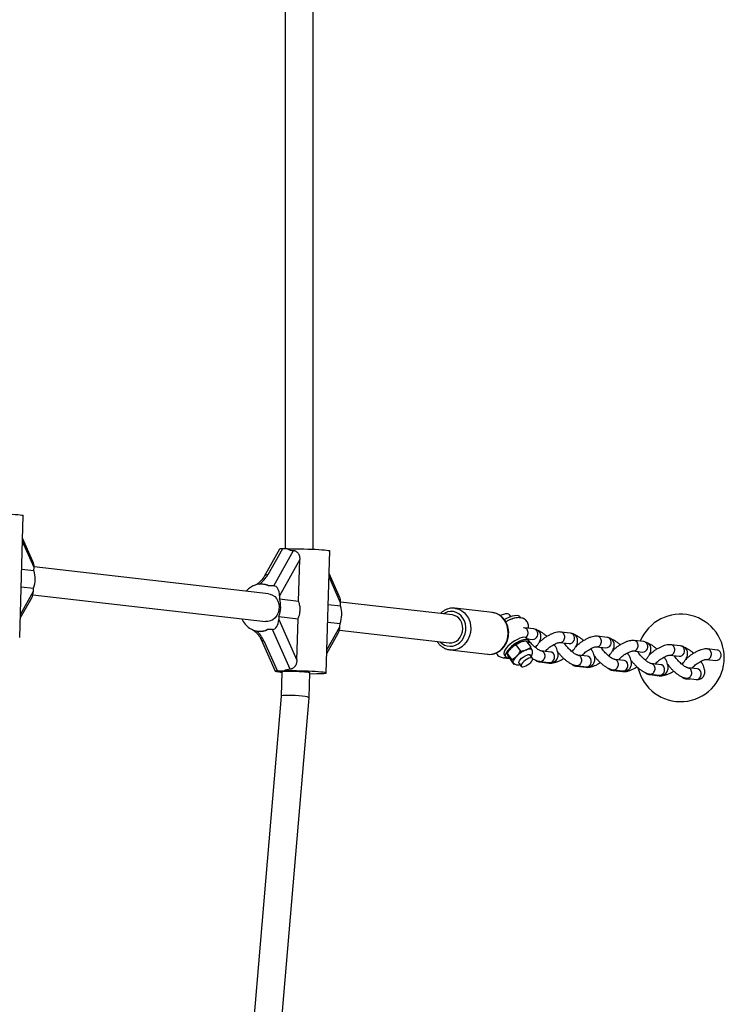
# Model space of a CAD drawing. Units: millimetres. Extents: x 0 to 45016, y 0 to 12110.
# Drawn here: x 11373 to 11776, y 7990 to 8553 of the extents above; entities that cross this region are included whole.
import ezdxf

# ---------------------------------------------------------------- set-up
doc = ezdxf.new("R2010")
doc.units = ezdxf.units.MM

msp = doc.modelspace()

# ---------------------------------------------------------------- linework, layer by layer
at = {"color": 7, "linetype": 'Continuous', "lineweight": 25, "ltscale": 150}
for p, q in [((11525.2, 8859.6), (11525.2, 8250.36)), ((11541.2, 8250.17), (11541.2, 8860.36)), ((11373.43, 8199.59), (11375.45, 8269.48)), ((11381.02, 8243.19), (11375.07, 8256.54)), ((11521.99, 8250.25), (11513.17, 8234.53)), ((11523.64, 8250.36), (11515.33, 8235.56)), ((11518.69, 8229.2), (11530.04, 8249.43)), ((11526.58, 8250.36), (11523.64, 8250.36)), ((11548.72, 8179.37), (11550.73, 8249.25)), ((11381.59, 8238), (11381.64, 8239.74)), ((11515.78, 8224.66), (11381.65, 8240.14)), ((11533.58, 8244.21), (11521.99, 8223.55)), ((11532.9, 8220.54), (11533.58, 8244.21)), ((11374.56, 8238.81), (11381.59, 8238)), ((11556.3, 8222.97), (11550.36, 8236.32)), ((11374.27, 8228.63), (11381.3, 8227.82)), ((11512.98, 8230.07), (11512.51, 8230.13)), ((11518.69, 8229.2), (11515.74, 8229.2)), ((11380.98, 8224.11), (11513.94, 8208.77)), ((11381.25, 8226.08), (11381.3, 8227.82)), ((11521.99, 8223.55), (11521.94, 8221.81)), ((11373.75, 8210.72), (11380.3, 8222.37)), ((11521.94, 8221.81), (11532.9, 8220.54)), ((11549.85, 8218.59), (11556.88, 8217.78)), ((11556.88, 8217.78), (11556.93, 8219.52)), ((11620.81, 8212.55), (11556.93, 8219.92)), ((11521.64, 8211.63), (11521.59, 8209.89)), ((11521.64, 8211.63), (11532.61, 8210.36)), ((11643.73, 8213.93), (11622.27, 8216.41)), ((11622.27, 8216.41), (11622.65, 8216.35)), ((11654.29, 8211.63), (11653.5, 8212.73)), ((11521.59, 8209.89), (11531.92, 8186.7)), ((11531.92, 8186.7), (11532.61, 8210.36)), ((11549.55, 8208.41), (11556.58, 8207.6)), ((11556.53, 8205.85), (11556.58, 8207.6)), ((11659.84, 8210.95), (11659.55, 8211.36)), ((11509.42, 8203.31), (11509.88, 8203.25)), ((11517.97, 8204.24), (11515.02, 8204.24)), ((11528.08, 8181.53), (11517.97, 8204.24)), ((11549.04, 8190.49), (11555.58, 8202.15)), ((11556.26, 8203.89), (11618.97, 8196.65)), ((11661.9, 8205.19), (11661.58, 8205.21)), ((11667.39, 8204.56), (11661.9, 8205.19)), ((11688.36, 8202.14), (11682.87, 8202.78)), ((11709.32, 8199.72), (11703.83, 8200.36)), ((11511.4, 8198.62), (11519.52, 8180.38)), ((11513.02, 8197.85), (11520.75, 8180.48)), ((11657.07, 8195.49), (11659.7, 8197.09)), ((11657.07, 8195.49), (11659.71, 8191.85)), ((11662.96, 8197.81), (11665.6, 8194.16)), ((11664.28, 8198.01), (11663.4, 8199.21)), ((11663.59, 8198.96), (11666.71, 8198.6)), ((11664.17, 8198.54), (11664.28, 8198.53)), ((11664.55, 8198.85), (11664.28, 8198.53)), ((11682.18, 8196.82), (11687.67, 8196.18)), ((11685.14, 8196.13), (11685.25, 8196.11)), ((11685.51, 8196.43), (11685.25, 8196.11)), ((11730.29, 8197.3), (11724.8, 8197.94)), ((11751.25, 8194.89), (11745.76, 8195.52)), ((11619.51, 8192.56), (11619.33, 8192.59)), ((11619.51, 8192.56), (11640.98, 8190.09)), ((11645.55, 8190.72), (11646.1, 8190.72)), ((11650.5, 8189.76), (11651.32, 8188.63)), ((11652.22, 8190.57), (11654.86, 8186.92)), ((11652.99, 8191.83), (11652.76, 8191.47)), ((11659.71, 8191.85), (11662.97, 8192.56)), ((11666.71, 8187.82), (11665.4, 8189.63)), ((11677.05, 8191.35), (11671.56, 8191.99)), ((11677.04, 8191.35), (11677.05, 8191.35)), ((11698.01, 8188.93), (11692.52, 8189.57)), ((11703.15, 8194.4), (11708.64, 8193.76)), ((11706.1, 8193.71), (11706.21, 8193.69)), ((11706.48, 8194.01), (11706.21, 8193.69)), ((11724.11, 8191.98), (11729.6, 8191.34)), ((11727.07, 8191.29), (11727.18, 8191.28)), ((11727.44, 8191.59), (11727.18, 8191.28)), ((11745.08, 8189.56), (11750.57, 8188.93)), ((11748.41, 8189.17), (11748.14, 8188.86)), ((11772.22, 8192.47), (11766.73, 8193.1)), ((11649.78, 8188.11), (11653.46, 8187.68)), ((11653.27, 8187.95), (11655.91, 8184.3)), ((11654.86, 8186.92), (11657.6, 8188.94)), ((11656.57, 8184.44), (11655.91, 8184.3)), ((11658.92, 8184.94), (11660.23, 8183.13)), ((11670.74, 8185.69), (11676.23, 8185.06)), ((11670.87, 8186.02), (11676.36, 8185.39)), ((11691.83, 8183.61), (11697.32, 8182.97)), ((11698, 8188.93), (11698.01, 8188.93)), ((11718.98, 8186.51), (11713.49, 8187.15)), ((11718.97, 8186.51), (11718.98, 8186.51)), ((11739.94, 8184.1), (11734.45, 8184.73)), ((11739.93, 8184.1), (11739.94, 8184.1)), ((11748.03, 8188.87), (11748.14, 8188.86)), ((11766.04, 8187.14), (11771.53, 8186.51)), ((11520.27, 8180.24), (11521.4, 8180.11)), ((11524.57, 8180.48), (11520.75, 8180.48)), ((11523.31, 8179.99), (11522.91, 8166.09)), ((11538.89, 8165.19), (11539.3, 8179.56)), ((11691.71, 8183.27), (11697.2, 8182.64)), ((11712.67, 8180.85), (11718.16, 8180.22)), ((11712.8, 8181.19), (11718.29, 8180.55)), ((11733.64, 8178.43), (11739.13, 8177.8)), ((11733.76, 8178.77), (11739.25, 8178.13)), ((11760.91, 8181.68), (11755.42, 8182.31)), ((11760.9, 8181.68), (11760.91, 8181.68)), ((11754.6, 8176.02), (11756.71, 8175.77)), ((11754.73, 8176.35), (11760.22, 8175.72)), ((11522.91, 8166.09), (11476.3, 7614.61)), ((11492.14, 7612.08), (11538.89, 8165.18))]:
    msp.add_line(p, q, dxfattribs=at)
at = {"color": 8, "linetype": 'Continuous', "lineweight": 25, "ltscale": 150}
for p, q in [((11381.64, 8239.74), (11375.02, 8254.61)), ((11556.93, 8219.52), (11550.3, 8234.39)), ((11373.81, 8212.83), (11381.25, 8226.08)), ((11549.1, 8192.6), (11556.53, 8205.85))]:
    msp.add_line(p, q, dxfattribs=at)
at = {"color": 7, "linetype": 'Continuous', "lineweight": 25, "ltscale": 150, "flags": 128}
for points in [[(11351.3, 8270.59), (11352.78, 8270.62), (11354.51, 8270.64), (11356.44, 8270.64), (11358.52, 8270.62), (11360.68, 8270.57), (11362.88, 8270.51), (11365.06, 8270.43), (11367.15, 8270.34), (11369.1, 8270.23), (11370.87, 8270.12), (11372.39, 8269.99), (11373.64, 8269.87), (11374.58, 8269.74), (11375.19, 8269.62), (11375.44, 8269.5), (11375.45, 8269.48)], [(11526.58, 8250.36), (11528.07, 8250.4), (11529.8, 8250.42), (11531.73, 8250.42), (11533.8, 8250.39), (11535.97, 8250.35), (11538.17, 8250.29), (11540.34, 8250.21), (11542.43, 8250.12), (11544.39, 8250.01), (11546.15, 8249.89), (11547.68, 8249.77), (11548.93, 8249.64), (11549.87, 8249.52), (11550.47, 8249.39), (11550.72, 8249.28), (11550.73, 8249.25)], [(11505.94, 8228.69), (11504.28, 8227.51), (11502.89, 8226.16)], [(11515.78, 8224.66), (11516.58, 8224.52), (11517.98, 8223.97), (11519.24, 8223.08), (11520.29, 8221.89), (11521.09, 8220.46), (11521.6, 8218.85), (11521.79, 8217.15), (11521.66, 8215.42), (11521.21, 8213.76), (11520.47, 8212.24), (11519.46, 8210.92), (11518.24, 8209.87), (11516.86, 8209.15), (11515.38, 8208.78), (11513.94, 8208.77)], [(11624.26, 8198.57), (11625.31, 8199.83), (11626.12, 8201.32), (11626.63, 8202.97), (11626.82, 8204.68), (11626.69, 8206.4), (11626.25, 8208.03), (11625.5, 8209.5), (11624.5, 8210.74), (11623.28, 8211.7), (11621.9, 8212.32), (11620.81, 8212.55)], [(11653.5, 8212.73), (11653.02, 8213.11), (11652.25, 8213.28), (11651.23, 8213.21), (11650.03, 8212.9), (11648.68, 8212.37), (11648.3, 8212.19)], [(11659.55, 8211.36), (11659.32, 8211.61), (11658.61, 8212.02), (11657.62, 8212.2), (11656.4, 8212.14), (11654.98, 8211.84), (11653.4, 8211.31), (11651.71, 8210.57), (11650.55, 8209.97)], [(11663.4, 8199.21), (11663.27, 8199.37), (11662.65, 8199.69), (11661.77, 8199.77), (11660.66, 8199.61), (11659.38, 8199.21), (11657.98, 8198.59), (11656.53, 8197.78), (11655.1, 8196.81), (11653.76, 8195.74), (11652.56, 8194.62), (11651.57, 8193.48), (11650.83, 8192.4), (11650.37, 8191.42), (11650.22, 8190.58), (11650.38, 8189.92), (11650.44, 8189.83)], [(11664.22, 8196.08), (11664.46, 8196.86), (11664.46, 8197.61), (11664.14, 8198.16), (11663.53, 8198.49), (11662.64, 8198.57), (11661.53, 8198.4), (11660.25, 8198), (11658.85, 8197.38), (11657.41, 8196.57), (11655.98, 8195.61), (11654.63, 8194.54), (11653.44, 8193.41), (11652.44, 8192.28), (11651.7, 8191.19), (11651.24, 8190.21), (11651.09, 8189.37), (11651.26, 8188.72), (11651.73, 8188.28), (11652.48, 8188.08), (11653.08, 8188.07)], [(11658.92, 8184.94), (11658.86, 8185.06), (11658.84, 8185.57), (11659.12, 8186.23), (11659.67, 8186.99), (11660.44, 8187.77), (11661.36, 8188.51), (11662.36, 8189.14), (11663.33, 8189.61), (11664.21, 8189.87), (11664.9, 8189.9), (11665.35, 8189.69), (11665.4, 8189.63)], [(11666.44, 8192.41), (11666.28, 8192.68), (11666.03, 8192.87), (11665.69, 8193), (11665.27, 8193.06), (11664.78, 8193.04), (11664.23, 8192.95), (11663.62, 8192.79), (11662.97, 8192.56)], [(11655.7, 8185.17), (11655.63, 8185.5), (11655.65, 8185.88), (11655.76, 8186.32), (11655.97, 8186.79), (11656.26, 8187.3), (11656.64, 8187.84), (11657.09, 8188.39), (11657.6, 8188.94)], [(11655.95, 8184.82), (11655.87, 8184.91), (11655.7, 8185.17)], [(11661.11, 8182.85), (11661.91, 8183.02), (11662.86, 8183.4), (11663.86, 8183.97), (11664.82, 8184.67), (11665.67, 8185.44), (11666.32, 8186.22), (11666.71, 8186.93), (11666.82, 8187.51), (11666.63, 8187.91), (11666.17, 8188.09), (11665.46, 8188.04), (11664.57, 8187.77), (11663.59, 8187.29), (11662.6, 8186.65), (11661.68, 8185.9), (11660.93, 8185.12), (11660.4, 8184.37), (11660.14, 8183.71), (11660.18, 8183.22), (11660.51, 8182.92), (11661.11, 8182.85)], [(11539.3, 8179.5), (11539.32, 8179.54), (11539.07, 8179.64), (11538.46, 8179.73), (11537.52, 8179.83), (11536.28, 8179.93), (11534.82, 8180.02), (11533.19, 8180.09), (11531.47, 8180.15), (11529.75, 8180.2), (11528.1, 8180.22), (11526.61, 8180.22), (11525.33, 8180.2), (11524.33, 8180.15), (11523.66, 8180.09), (11523.35, 8180.02), (11523.33, 8179.99)], [(11539.29, 8179), (11541.24, 8178.98), (11543.12, 8178.99), (11544.79, 8179.01), (11546.21, 8179.05), (11547.34, 8179.11), (11548.14, 8179.19), (11548.6, 8179.29), (11548.71, 8179.39), (11548.46, 8179.51), (11547.85, 8179.63), (11546.91, 8179.76), (11545.66, 8179.89), (11544.14, 8180.01), (11542.37, 8180.13), (11540.42, 8180.23), (11538.32, 8180.33), (11536.15, 8180.4), (11533.95, 8180.47), (11531.79, 8180.51), (11529.71, 8180.53), (11527.78, 8180.54), (11526.05, 8180.52), (11524.57, 8180.48), (11524.57, 8180.48)]]:
    msp.add_lwpolyline(points, dxfattribs=at)
at = {"color": 8, "linetype": 'Continuous', "lineweight": 25, "ltscale": 150, "flags": 128}
for points in [[(11625.35, 8197.06), (11626.53, 8198.43), (11627.46, 8200.03), (11628.12, 8201.79), (11628.49, 8203.66), (11628.54, 8205.56), (11628.28, 8207.42), (11627.72, 8209.18), (11626.87, 8210.78), (11625.78, 8212.15), (11624.47, 8213.25), (11622.99, 8214.04), (11621.4, 8214.48), (11619.76, 8214.57), (11618.12, 8214.3), (11616.55, 8213.68), (11615.66, 8213.14)], [(11622.65, 8216.35), (11622.87, 8216.32), (11624.61, 8215.81), (11626.24, 8214.96), (11627.71, 8213.79), (11628.97, 8212.34), (11629.98, 8210.65), (11630.72, 8208.77), (11631.16, 8206.76), (11631.29, 8204.68), (11631.1, 8202.6), (11630.6, 8200.58), (11629.81, 8198.67), (11628.74, 8196.94), (11627.44, 8195.44)], [(11648.91, 8192.96), (11650.21, 8194.46), (11651.27, 8196.19), (11652.07, 8198.1), (11652.56, 8200.12), (11652.75, 8202.21), (11652.62, 8204.28), (11652.18, 8206.29), (11651.44, 8208.17), (11650.43, 8209.86), (11649.17, 8211.31), (11647.7, 8212.48), (11646.07, 8213.33), (11644.33, 8213.84), (11643.73, 8213.93)], [(11678.34, 8186.11), (11678.93, 8186.92), (11679.25, 8187.9), (11679.27, 8188.94), (11678.98, 8189.91), (11678.41, 8190.7), (11677.63, 8191.2), (11677.05, 8191.35)], [(11671.98, 8185.9), (11671.49, 8185.73), (11670.74, 8185.69)], [(11677.69, 8185.38), (11676.98, 8185.1), (11676.23, 8185.06)], [(11692.95, 8183.48), (11692.46, 8183.31), (11691.7, 8183.27)], [(11699.31, 8183.69), (11699.9, 8184.5), (11700.22, 8185.48), (11700.23, 8186.52), (11699.94, 8187.49), (11699.37, 8188.28), (11698.6, 8188.78), (11698.01, 8188.93)], [(11720.27, 8181.27), (11720.86, 8182.08), (11721.18, 8183.06), (11721.2, 8184.1), (11720.91, 8185.07), (11720.34, 8185.86), (11719.56, 8186.36), (11718.98, 8186.51)], [(11741.24, 8178.85), (11741.83, 8179.66), (11742.15, 8180.64), (11742.17, 8181.68), (11741.87, 8182.66), (11741.3, 8183.44), (11740.53, 8183.95), (11739.94, 8184.1)], [(11698.65, 8182.96), (11697.95, 8182.68), (11697.2, 8182.64)], [(11713.91, 8181.06), (11713.42, 8180.89), (11712.67, 8180.85)], [(11719.62, 8180.54), (11718.91, 8180.26), (11718.16, 8180.22)], [(11734.88, 8178.64), (11734.39, 8178.47), (11733.63, 8178.43)], [(11740.58, 8178.12), (11739.88, 8177.84), (11739.13, 8177.8)], [(11762.2, 8176.43), (11762.79, 8177.24), (11763.12, 8178.23), (11763.13, 8179.27), (11762.84, 8180.24), (11762.27, 8181.02), (11761.49, 8181.53), (11760.91, 8181.68)], [(11755.84, 8176.22), (11755.35, 8176.06), (11754.6, 8176.02)]]:
    msp.add_lwpolyline(points, dxfattribs=at)
at = {"color": 7, "linetype": 'Continuous', "lineweight": 25, "ltscale": 22500}
for centre, radius, start, end in [((11366.93, 8233.33), 15.39, 339.0237, 17.6721), ((11503.74, 8232.44), 4.35, 300.3832, 302.4091), ((11511.32, 8219.91), 10.28, 64.5705, 115.4295), ((11507.27, 8217.14), 15.39, 339.0237, 17.6721), ((11542.21, 8213.1), 15.39, 339.0237, 17.6721), ((11751.31, 8188.01), 25, 193.0188, 157.5783), ((11511.88, 8215.2), 12.39, 203.3098, 234.8852), ((11660.93, 8192.27), 19.03, 102.4196, 120.1484), ((11510.6, 8213.54), 10.3, 235.3647, 295.4092), ((11619.62, 8203.13), 6.51, 264.3313, 315.5188), ((11666, 8181.95), 16.4, 112.5892, 135.3639), ((11661.62, 8186.14), 10.33, 134.8661, 146.6266), ((11669.27, 8177.42), 16.4, 112.5892, 135.3639), ((11521.01, 8175.86), 4.27, 76.8649, 84.6978), ((11524.41, 8190.32), 10.59, 256.7283, 264.0004)]:
    msp.add_arc(centre, radius, start, end, dxfattribs=at)
at = {"color": 8, "linetype": 'Continuous', "lineweight": 25, "ltscale": 22500}
for centre, radius, start, end in [((11515.09, 8233.27), 2.3, 84.1666, 146.4766), ((11509.62, 8229.37), 0.95, 52.6132, 109.7728), ((11666.63, 8201.67), 3.08, 271.4883, 37.4214), ((11667.1, 8202.19), 2.39, 34.5197, 82.9423), ((11687.59, 8199.26), 3.08, 271.4883, 37.4214), ((11688.07, 8199.77), 2.39, 34.5197, 82.9423), ((11512.82, 8199.51), 1.68, 212.2701, 276.8572), ((11619.67, 8202.49), 7.85, 221.8422, 316.298), ((11620.49, 8202.25), 9.73, 264.2654, 315.5848), ((11708.56, 8196.84), 3.08, 271.4883, 37.4214), ((11709.03, 8197.35), 2.39, 34.5197, 82.9423), ((11729.52, 8194.42), 3.08, 271.4883, 37.4214), ((11730, 8194.93), 2.39, 34.5197, 82.9423), ((11750.96, 8192.51), 2.39, 34.5197, 82.9423), ((11641.93, 8199.83), 9.79, 264.4271, 315.423), ((11750.49, 8192), 3.08, 271.4883, 37.4214), ((11771.45, 8189.58), 3.08, 271.4883, 37.4214), ((11771.93, 8190.1), 2.39, 34.5197, 82.9423), ((11650.02, 8190.51), 2.41, 264.1878, 304.8585), ((11676.61, 8187.8), 2.42, 264.0911, 315.759), ((11697.57, 8185.38), 2.42, 264.0911, 315.759), ((11718.54, 8182.96), 2.42, 264.0911, 315.759), ((11739.5, 8180.54), 2.42, 264.0911, 315.759), ((11760.47, 8178.12), 2.42, 264.0911, 315.759)]:
    msp.add_arc(centre, radius, start, end, dxfattribs=at)
at = {"color": 7, "linetype": 'Continuous', "lineweight": 25, "ltscale": 22500}
for centre, major_axis, ratio, start_param, end_param in [((11526.46, 8250.04), (4.47, -0.21), 0.056381, 2.257307, 3.113297), ((11537.6, 8262.12), (12.33, 10.67), 0.558507, 3.327224, 3.677495), ((11378.18, 8239.74), (0.26, 5.65), 0.612574, 4.740684, 5.3989), ((11504.72, 8217.44), (12.33, 10.67), 0.558507, 0.185632, 0.47353), ((11518.52, 8223.55), (0.26, 5.65), 0.612574, 4.740684, 6.311481), ((11377.79, 8226.08), (0.26, 5.65), 0.612574, 4.025878, 4.740684), ((11553.46, 8219.52), (0.26, 5.65), 0.612574, 4.740684, 5.3989), ((11518.13, 8209.89), (0.26, 5.65), 0.612574, 3.169888, 4.740684), ((11506.09, 8197.85), (-6.51, 7.52), 0.591894, 4.238859, 4.960594), ((11504.72, 8217.44), (-10.98, 12.69), 0.591894, 2.568644, 3.055379), ((11553.07, 8205.85), (0.26, 5.65), 0.612574, 4.025878, 4.740684), ((11522.87, 8180.24), (3.35, -0.15), 0.056381, 2.257307, 3.828103), ((11534.86, 8167.28), (-10.98, 12.69), 0.591894, 5.846701, 6.196972), ((11530.9, 8165.64), (7.99, -0.45), 0.097321, 2.097815, 3.138892), ((11530.9, 8165.64), (7.99, -0.45), 0.097321, 6.280485, 8.381)]:
    msp.add_ellipse(centre, major_axis=major_axis, ratio=ratio, start_param=start_param, end_param=end_param, dxfattribs=at)
at = {"color": 8, "linetype": 'Continuous', "lineweight": 25, "ltscale": 22500}
msp.add_ellipse((11507.53, 8235.56), major_axis=(8.22, 7.11), ratio=0.558507, start_param=4.594288, end_param=5.285337, dxfattribs=at)
at = {"color": 7, "linetype": 'Continuous', "lineweight": 25, "ltscale": 150}
for points, knots in [([(11530.04, 8249.43), (11530.21, 8249.41), (11530.56, 8249.38), (11531.07, 8249.2), (11531.56, 8248.93), (11532.02, 8248.57), (11532.43, 8248.13), (11532.8, 8247.6), (11533.11, 8246.99), (11533.33, 8246.37), (11533.46, 8245.8), (11533.54, 8245.28), (11533.59, 8244.75), (11533.58, 8244.39), (11533.58, 8244.21)], [0, 0, 0, 0, 0.082571, 0.167682, 0.25022, 0.334954, 0.421609, 0.510244, 0.608507, 0.708766, 0.780378, 0.852502, 0.926044, 1, 1, 1, 1]), ([(11513.17, 8234.53), (11513.05, 8234.33), (11512.71, 8233.75), (11511.96, 8232.74), (11510.91, 8231.6), (11509.97, 8230.78), (11509.43, 8230.36), (11509.3, 8230.27)], [0, 0, 0, 0, 0.145504, 0.42256, 0.693826, 0.929747, 1, 1, 1, 1]), ([(11506.91, 8229.2), (11506.84, 8229.17), (11506.69, 8229.11), (11506.48, 8229.01), (11506.27, 8228.89), (11506.14, 8228.81), (11506.07, 8228.77)], [0, 0, 0, 0, 0.248798, 0.498065, 0.748782, 1, 1, 1, 1]), ([(11509.3, 8230.27), (11509.28, 8230.25), (11508.99, 8230.03), (11508.67, 8229.88), (11508.38, 8229.75)], [0, 0, 0, 0, 0.070615, 1, 1, 1, 1]), ([(11532.61, 8210.36), (11532.96, 8211.3), (11533.57, 8212.94), (11533.83, 8215.45), (11533.71, 8217.95), (11533.19, 8219.61), (11532.9, 8220.54)], [0, 0, 0, 0, 0.2860945, 0.4995162, 0.7198125, 1, 1, 1, 1]), ([(11622.66, 8216.31), (11622.29, 8216.38), (11621.34, 8216.53), (11619.79, 8216.41), (11618.09, 8216.02), (11616.47, 8215.3), (11615.06, 8214.42), (11614.29, 8213.66), (11613.95, 8213.34)], [0, 0, 0, 0, 0.121682, 0.305645, 0.489469, 0.673706, 0.858775, 1, 1, 1, 1]), ([(11649.21, 8193.03), (11649.45, 8193.29), (11650.13, 8193.98), (11651.08, 8195.3), (11651.98, 8197.01), (11652.61, 8198.85), (11652.98, 8200.78), (11653.06, 8202.74), (11652.86, 8204.69), (11652.38, 8206.57), (11651.62, 8208.33), (11650.62, 8209.92), (11649.39, 8211.3), (11647.97, 8212.43), (11646.4, 8213.27), (11644.86, 8213.79), (11643.84, 8213.89), (11643.39, 8213.93)], [0, 0, 0, 0, 0.039519, 0.109007, 0.178699, 0.248616, 0.318696, 0.388897, 0.459181, 0.529506, 0.599813, 0.670013, 0.739989, 0.809615, 0.878798, 0.947523, 1, 1, 1, 1]), ([(11659.7, 8210.97), (11659.4, 8211), (11658.62, 8211.06), (11657.29, 8210.92), (11655.66, 8210.55), (11653.93, 8209.93), (11652.51, 8209.31), (11651.69, 8208.84), (11651.46, 8208.71)], [0, 0, 0, 0, 0.1165765, 0.3055154, 0.5107347, 0.7191835, 0.9214074, 1, 1, 1, 1]), ([(11664.29, 8204.92), (11664.34, 8205.32), (11664.43, 8206.1), (11664.26, 8207.29), (11663.82, 8208.42), (11663.1, 8209.42), (11662.16, 8210.19), (11661.1, 8210.69), (11660.27, 8210.9), (11659.8, 8210.96), (11659.7, 8210.97)], [0, 0, 0, 0, 0.145993, 0.282979, 0.415094, 0.558071, 0.693615, 0.826768, 0.965304, 1, 1, 1, 1]), ([(11506.32, 8204.31), (11506.46, 8204.23), (11507.01, 8203.93), (11507.91, 8203.22), (11509.02, 8202.19), (11510.04, 8200.97), (11510.85, 8199.75), (11511.23, 8198.97), (11511.4, 8198.62)], [0, 0, 0, 0, 0.054306, 0.215348, 0.400081, 0.605669, 0.826469, 1, 1, 1, 1]), ([(11668.24, 8193.98), (11668.56, 8194.32), (11669.28, 8195.09), (11670.19, 8196.35), (11670.91, 8197.67), (11671.34, 8198.94), (11671.49, 8200.12), (11671.38, 8201.23), (11670.99, 8202.31), (11670.32, 8203.24), (11669.42, 8203.94), (11668.43, 8204.39), (11667.74, 8204.5), (11667.39, 8204.56)], [0, 0, 0, 0, 0.088914, 0.20272, 0.322597, 0.425498, 0.513892, 0.595377, 0.673905, 0.759428, 0.839632, 0.91804, 1, 1, 1, 1]), ([(11674.89, 8200.27), (11674.48, 8200.62), (11673.62, 8201.37), (11672.26, 8202.33), (11670.95, 8203.13), (11670.12, 8203.47), (11669.75, 8203.62)], [0, 0, 0, 0, 0.2367213, 0.5051779, 0.7806301, 1, 1, 1, 1]), ([(11682.87, 8202.78), (11682.59, 8202.8), (11681.86, 8202.85), (11680.62, 8202.7), (11679.12, 8202.32), (11677.53, 8201.71), (11675.91, 8200.91), (11674.33, 8199.97), (11672.82, 8198.9), (11671.47, 8197.82), (11670.71, 8197.08), (11670.36, 8196.75)], [0, 0, 0, 0, 0.070933, 0.183439, 0.307049, 0.432061, 0.552944, 0.671063, 0.787908, 0.904637, 1, 1, 1, 1]), ([(11689.2, 8191.56), (11689.52, 8191.9), (11690.25, 8192.67), (11691.15, 8193.93), (11691.88, 8195.25), (11692.31, 8196.52), (11692.46, 8197.7), (11692.35, 8198.82), (11691.96, 8199.89), (11691.28, 8200.82), (11690.39, 8201.52), (11689.4, 8201.97), (11688.71, 8202.08), (11688.36, 8202.14)], [0, 0, 0, 0, 0.088914, 0.20272, 0.322597, 0.425498, 0.513892, 0.595377, 0.673905, 0.759428, 0.839632, 0.91804, 1, 1, 1, 1]), ([(11695.85, 8197.85), (11695.45, 8198.2), (11694.59, 8198.95), (11693.23, 8199.91), (11691.92, 8200.71), (11691.08, 8201.05), (11690.71, 8201.21)], [0, 0, 0, 0, 0.236721, 0.505178, 0.78063, 1, 1, 1, 1]), ([(11703.83, 8200.36), (11703.55, 8200.38), (11702.82, 8200.43), (11701.59, 8200.29), (11700.09, 8199.9), (11698.49, 8199.29), (11696.88, 8198.49), (11695.3, 8197.55), (11693.78, 8196.48), (11692.43, 8195.41), (11691.67, 8194.67), (11691.33, 8194.33)], [0, 0, 0, 0, 0.070933, 0.183439, 0.307049, 0.432061, 0.552944, 0.671063, 0.787908, 0.904637, 1, 1, 1, 1]), ([(11612.12, 8197.44), (11612.21, 8197.29), (11612.6, 8196.59), (11613.53, 8195.53), (11614.89, 8194.32), (11616.43, 8193.41), (11617.92, 8192.82), (11618.91, 8192.68), (11619.32, 8192.62)], [0, 0, 0, 0, 0.056425, 0.258652, 0.459957, 0.660037, 0.858777, 1, 1, 1, 1]), ([(11654.33, 8193.47), (11654.39, 8193.53), (11654.63, 8193.77), (11655.09, 8194.18), (11655.72, 8194.67), (11656.27, 8195.03), (11656.73, 8195.3), (11656.96, 8195.43), (11657.07, 8195.49)], [0, 0, 0, 0, 0.070041, 0.299955, 0.531478, 0.765106, 0.882465, 1, 1, 1, 1]), ([(11659.7, 8197.09), (11659.77, 8197.11), (11660.07, 8197.23), (11660.5, 8197.37), (11661, 8197.49), (11661.38, 8197.58), (11661.76, 8197.65), (11662.16, 8197.71), (11662.56, 8197.76), (11662.83, 8197.79), (11662.96, 8197.81)], [0, 0, 0, 0, 0.070037, 0.299778, 0.415226, 0.53148, 0.647863, 0.765022, 0.882472, 1, 1, 1, 1]), ([(11671.56, 8191.99), (11671.53, 8191.99), (11671.48, 8191.99), (11671.14, 8192.1), (11670.55, 8192.36), (11669.77, 8192.82), (11668.84, 8193.47), (11667.82, 8194.3), (11666.79, 8195.27), (11665.8, 8196.33), (11664.93, 8197.41), (11664.3, 8198.3), (11664.04, 8198.76), (11663.96, 8198.92)], [0, 0, 0, 0, 0.0548002, 0.133109, 0.2181083, 0.3112208, 0.4109551, 0.5152894, 0.6223668, 0.73068, 0.8388351, 0.9453094, 1, 1, 1, 1]), ([(11673.85, 8191.72), (11673.91, 8191.78), (11674.18, 8192.11), (11674.85, 8192.78), (11675.86, 8193.67), (11677.01, 8194.53), (11678.2, 8195.3), (11679.38, 8195.94), (11680.45, 8196.42), (11681.31, 8196.69), (11681.89, 8196.81), (11682.15, 8196.82), (11682.17, 8196.82), (11682.18, 8196.82)], [0, 0, 0, 0, 0.024797, 0.130493, 0.240136, 0.351971, 0.464541, 0.576235, 0.685549, 0.790854, 0.878964, 0.960422, 1, 1, 1, 1]), ([(11676.36, 8185.39), (11676.65, 8185.37), (11677.29, 8185.32), (11678.29, 8185.48), (11679.3, 8185.89), (11680.18, 8186.56), (11680.83, 8187.44), (11681.23, 8188.44), (11681.38, 8189.48), (11681.32, 8190.58), (11681.04, 8191.8), (11680.5, 8193.16), (11679.8, 8194.49), (11679.21, 8195.35), (11678.97, 8195.7)], [0, 0, 0, 0, 0.066183, 0.145715, 0.22114, 0.295369, 0.373396, 0.447807, 0.5231, 0.604618, 0.698362, 0.807545, 0.921455, 1, 1, 1, 1]), ([(11692.52, 8189.57), (11692.5, 8189.57), (11692.45, 8189.58), (11692.1, 8189.68), (11691.52, 8189.94), (11690.73, 8190.4), (11689.8, 8191.05), (11688.79, 8191.88), (11687.75, 8192.85), (11686.76, 8193.91), (11685.9, 8194.99), (11685.26, 8195.88), (11685.01, 8196.34), (11684.92, 8196.5)], [0, 0, 0, 0, 0.0548002, 0.133109, 0.2181083, 0.3112208, 0.4109551, 0.5152894, 0.6223668, 0.73068, 0.8388351, 0.9453094, 1, 1, 1, 1]), ([(11710.17, 8189.14), (11710.49, 8189.48), (11711.21, 8190.26), (11712.12, 8191.51), (11712.84, 8192.84), (11713.27, 8194.1), (11713.42, 8195.28), (11713.31, 8196.4), (11712.92, 8197.47), (11712.25, 8198.4), (11711.35, 8199.1), (11710.36, 8199.55), (11709.67, 8199.66), (11709.32, 8199.72)], [0, 0, 0, 0, 0.088914, 0.20272, 0.322597, 0.425498, 0.513892, 0.595377, 0.673905, 0.759428, 0.839632, 0.91804, 1, 1, 1, 1]), ([(11716.82, 8195.43), (11716.42, 8195.79), (11715.55, 8196.53), (11714.19, 8197.5), (11712.88, 8198.3), (11712.05, 8198.64), (11711.68, 8198.79)], [0, 0, 0, 0, 0.236721, 0.505178, 0.78063, 1, 1, 1, 1]), ([(11724.8, 8197.94), (11724.52, 8197.96), (11723.79, 8198.01), (11722.55, 8197.87), (11721.05, 8197.49), (11719.46, 8196.87), (11717.84, 8196.07), (11716.26, 8195.13), (11714.75, 8194.07), (11713.4, 8192.99), (11712.64, 8192.25), (11712.29, 8191.91)], [0, 0, 0, 0, 0.070933, 0.183439, 0.307049, 0.432061, 0.552944, 0.671063, 0.787908, 0.904637, 1, 1, 1, 1]), ([(11731.13, 8186.72), (11731.45, 8187.06), (11732.18, 8187.84), (11733.08, 8189.09), (11733.81, 8190.42), (11734.24, 8191.68), (11734.39, 8192.86), (11734.28, 8193.98), (11733.89, 8195.05), (11733.21, 8195.99), (11732.32, 8196.68), (11731.33, 8197.13), (11730.64, 8197.25), (11730.29, 8197.3)], [0, 0, 0, 0, 0.088914, 0.20272, 0.322597, 0.425498, 0.513892, 0.595377, 0.673905, 0.759428, 0.839632, 0.91804, 1, 1, 1, 1]), ([(11737.79, 8193.02), (11737.38, 8193.37), (11736.52, 8194.11), (11735.16, 8195.08), (11733.85, 8195.88), (11733.01, 8196.22), (11732.64, 8196.37)], [0, 0, 0, 0, 0.236721, 0.505178, 0.78063, 1, 1, 1, 1]), ([(11745.76, 8195.52), (11745.48, 8195.54), (11744.75, 8195.59), (11743.52, 8195.45), (11742.02, 8195.07), (11740.42, 8194.45), (11738.81, 8193.65), (11737.23, 8192.71), (11735.71, 8191.65), (11734.36, 8190.57), (11733.6, 8189.83), (11733.26, 8189.5)], [0, 0, 0, 0, 0.070933, 0.183439, 0.307049, 0.432061, 0.552944, 0.671063, 0.787908, 0.904637, 1, 1, 1, 1]), ([(11752.1, 8184.3), (11752.42, 8184.64), (11753.14, 8185.42), (11754.05, 8186.68), (11754.77, 8188), (11755.2, 8189.27), (11755.35, 8190.44), (11755.24, 8191.56), (11754.85, 8192.63), (11754.18, 8193.57), (11753.28, 8194.26), (11752.29, 8194.71), (11751.61, 8194.83), (11751.25, 8194.89)], [0, 0, 0, 0, 0.088914, 0.20272, 0.322597, 0.425498, 0.513892, 0.595377, 0.673905, 0.759428, 0.839632, 0.91804, 1, 1, 1, 1]), ([(11641.07, 8190.09), (11641.14, 8190.08), (11641.77, 8189.96), (11643.01, 8190.04), (11644.72, 8190.34), (11646.37, 8190.98), (11647.9, 8191.87), (11648.78, 8192.65), (11649.21, 8193.03)], [0, 0, 0, 0, 0.0228509, 0.2202189, 0.4173254, 0.6147302, 0.8129327, 1, 1, 1, 1]), ([(11646.03, 8190.9), (11646.09, 8190.74), (11646.26, 8190.2), (11646.86, 8189.43), (11647.75, 8188.73), (11648.74, 8188.28), (11649.43, 8188.17), (11649.78, 8188.11)], [0, 0, 0, 0, 0.1034499, 0.3385834, 0.5590913, 0.7746633, 1, 1, 1, 1]), ([(11652.22, 8190.57), (11652.53, 8191.09), (11652.99, 8191.87), (11653.72, 8192.82), (11654.13, 8193.25), (11654.33, 8193.47)], [0, 0, 0, 0, 0.495952, 0.746818, 1, 1, 1, 1]), ([(11652.43, 8189.7), (11652.38, 8189.81), (11652.22, 8190.23), (11652.22, 8190.42), (11652.22, 8190.57)], [0, 0, 0, 0, 0.268634, 1, 1, 1, 1]), ([(11653.27, 8187.95), (11653.22, 8188.04), (11653.13, 8188.22), (11653.01, 8188.45), (11652.91, 8188.64), (11652.83, 8188.81), (11652.75, 8188.98), (11652.67, 8189.14), (11652.6, 8189.29), (11652.54, 8189.43), (11652.48, 8189.57), (11652.44, 8189.66), (11652.43, 8189.7)], [0, 0, 0, 0, 0.128534, 0.257166, 0.349309, 0.441503, 0.533872, 0.626307, 0.719515, 0.812805, 0.906357, 1, 1, 1, 1]), ([(11657.6, 8188.94), (11657.66, 8189), (11658.48, 8189.84), (11659.12, 8190.88), (11659.71, 8191.85)], [0, 0, 0, 0, 0.070215, 1, 1, 1, 1]), ([(11662.97, 8192.56), (11663.04, 8192.59), (11664.03, 8192.99), (11664.85, 8193.59), (11665.6, 8194.16)], [0, 0, 0, 0, 0.070215, 1, 1, 1, 1]), ([(11666.44, 8192.41), (11666.39, 8192.54), (11666.2, 8193), (11665.85, 8193.67), (11665.6, 8194.16)], [0, 0, 0, 0, 0.2686336, 1, 1, 1, 1]), ([(11665.94, 8188.88), (11665.99, 8188.95), (11666.26, 8189.33), (11666.52, 8190.01), (11666.71, 8190.97), (11666.68, 8191.79), (11666.48, 8192.25), (11666.41, 8192.41)], [0, 0, 0, 0, 0.065325, 0.36683, 0.61898, 0.860939, 1, 1, 1, 1]), ([(11666.65, 8191.54), (11666.65, 8191.56), (11666.65, 8191.61), (11666.65, 8191.68), (11666.64, 8191.75), (11666.63, 8191.82), (11666.62, 8191.9), (11666.59, 8191.98), (11666.56, 8192.08), (11666.53, 8192.18), (11666.49, 8192.29), (11666.46, 8192.37), (11666.44, 8192.41)], [0, 0, 0, 0, 0.128534, 0.257166, 0.349309, 0.441503, 0.533872, 0.626307, 0.719515, 0.812805, 0.906357, 1, 1, 1, 1]), ([(11674.18, 8192.08), (11674.26, 8191.97), (11674.37, 8191.82), (11674.44, 8191.68), (11674.46, 8191.65)], [0, 0, 0, 0, 0.7354633, 1, 1, 1, 1]), ([(11681.09, 8191.43), (11681.4, 8191.03), (11682.06, 8190.17), (11683.24, 8188.88), (11684.56, 8187.6), (11685.93, 8186.45), (11687.34, 8185.44), (11688.77, 8184.59), (11690.17, 8183.97), (11691.19, 8183.69), (11691.74, 8183.62), (11691.83, 8183.61)], [0, 0, 0, 0, 0.103684, 0.225661, 0.347166, 0.469151, 0.592655, 0.719378, 0.852149, 0.975269, 1, 1, 1, 1]), ([(11694.82, 8189.3), (11694.87, 8189.36), (11695.14, 8189.69), (11695.82, 8190.36), (11696.83, 8191.25), (11697.97, 8192.11), (11699.17, 8192.88), (11700.34, 8193.52), (11701.41, 8194), (11702.27, 8194.28), (11702.86, 8194.39), (11703.12, 8194.4), (11703.14, 8194.4), (11703.14, 8194.4)], [0, 0, 0, 0, 0.024797, 0.130493, 0.240136, 0.351971, 0.464541, 0.576235, 0.685549, 0.790854, 0.878964, 0.960422, 1, 1, 1, 1]), ([(11695.14, 8189.66), (11695.23, 8189.55), (11695.34, 8189.4), (11695.41, 8189.27), (11695.43, 8189.23)], [0, 0, 0, 0, 0.735463, 1, 1, 1, 1]), ([(11697.32, 8182.97), (11697.61, 8182.95), (11698.25, 8182.9), (11699.25, 8183.06), (11700.26, 8183.47), (11701.14, 8184.14), (11701.8, 8185.02), (11702.19, 8186.02), (11702.34, 8187.06), (11702.28, 8188.16), (11702.01, 8189.38), (11701.47, 8190.74), (11700.77, 8192.07), (11700.17, 8192.93), (11699.93, 8193.28)], [0, 0, 0, 0, 0.066183, 0.145715, 0.22114, 0.295369, 0.373396, 0.447807, 0.5231, 0.604618, 0.698362, 0.807545, 0.921455, 1, 1, 1, 1]), ([(11702.06, 8189.01), (11702.36, 8188.61), (11703.02, 8187.75), (11704.21, 8186.46), (11705.52, 8185.19), (11706.9, 8184.03), (11708.3, 8183.02), (11709.73, 8182.17), (11711.13, 8181.55), (11712.15, 8181.27), (11712.71, 8181.2), (11712.8, 8181.19)], [0, 0, 0, 0, 0.103684, 0.225661, 0.347166, 0.469151, 0.592655, 0.719378, 0.852149, 0.975269, 1, 1, 1, 1]), ([(11713.49, 8187.15), (11713.46, 8187.15), (11713.41, 8187.16), (11713.07, 8187.26), (11712.48, 8187.53), (11711.7, 8187.98), (11710.77, 8188.63), (11709.75, 8189.46), (11708.72, 8190.43), (11707.73, 8191.49), (11706.86, 8192.57), (11706.23, 8193.46), (11705.97, 8193.92), (11705.89, 8194.08)], [0, 0, 0, 0, 0.0548002, 0.133109, 0.2181083, 0.3112208, 0.4109551, 0.5152894, 0.6223668, 0.73068, 0.8388351, 0.9453094, 1, 1, 1, 1]), ([(11715.78, 8186.88), (11715.84, 8186.95), (11716.11, 8187.28), (11716.78, 8187.94), (11717.79, 8188.83), (11718.94, 8189.69), (11720.13, 8190.46), (11721.31, 8191.1), (11722.38, 8191.58), (11723.24, 8191.86), (11723.82, 8191.97), (11724.08, 8191.98), (11724.1, 8191.98), (11724.11, 8191.98)], [0, 0, 0, 0, 0.024797, 0.130493, 0.240136, 0.351971, 0.464541, 0.576235, 0.685549, 0.790854, 0.878964, 0.960422, 1, 1, 1, 1]), ([(11718.29, 8180.55), (11718.58, 8180.53), (11719.22, 8180.48), (11720.22, 8180.64), (11721.23, 8181.05), (11722.11, 8181.72), (11722.76, 8182.6), (11723.16, 8183.61), (11723.31, 8184.64), (11723.25, 8185.74), (11722.97, 8186.96), (11722.43, 8188.32), (11721.73, 8189.65), (11721.14, 8190.51), (11720.9, 8190.86)], [0, 0, 0, 0, 0.066183, 0.145715, 0.22114, 0.295369, 0.373396, 0.447807, 0.5231, 0.604618, 0.698362, 0.807545, 0.921455, 1, 1, 1, 1]), ([(11734.45, 8184.73), (11734.43, 8184.73), (11734.38, 8184.74), (11734.03, 8184.84), (11733.45, 8185.11), (11732.66, 8185.56), (11731.73, 8186.21), (11730.72, 8187.04), (11729.68, 8188.01), (11728.7, 8189.07), (11727.83, 8190.15), (11727.19, 8191.04), (11726.94, 8191.5), (11726.85, 8191.66)], [0, 0, 0, 0, 0.0548, 0.133109, 0.218108, 0.311221, 0.410955, 0.515289, 0.622367, 0.73068, 0.838835, 0.945309, 1, 1, 1, 1]), ([(11736.75, 8184.46), (11736.8, 8184.53), (11737.07, 8184.86), (11737.75, 8185.52), (11738.76, 8186.41), (11739.9, 8187.27), (11741.1, 8188.05), (11742.27, 8188.69), (11743.35, 8189.16), (11744.2, 8189.44), (11744.79, 8189.55), (11745.05, 8189.56), (11745.07, 8189.56), (11745.07, 8189.56)], [0, 0, 0, 0, 0.0247969, 0.1304928, 0.2401362, 0.351971, 0.4645406, 0.5762351, 0.6855492, 0.7908538, 0.8789643, 0.9604224, 1, 1, 1, 1]), ([(11755.42, 8182.31), (11755.39, 8182.31), (11755.34, 8182.32), (11755, 8182.42), (11754.41, 8182.69), (11753.63, 8183.14), (11752.7, 8183.79), (11751.68, 8184.62), (11750.65, 8185.59), (11749.66, 8186.65), (11748.79, 8187.73), (11748.16, 8188.62), (11747.9, 8189.09), (11747.82, 8189.24)], [0, 0, 0, 0, 0.0548, 0.133109, 0.218108, 0.311221, 0.410955, 0.515289, 0.622367, 0.73068, 0.838835, 0.945309, 1, 1, 1, 1]), ([(11758.75, 8190.6), (11758.35, 8190.95), (11757.48, 8191.7), (11756.12, 8192.66), (11754.81, 8193.46), (11753.98, 8193.8), (11753.61, 8193.95)], [0, 0, 0, 0, 0.236721, 0.505178, 0.78063, 1, 1, 1, 1]), ([(11766.73, 8193.1), (11766.45, 8193.12), (11765.72, 8193.17), (11764.48, 8193.03), (11762.98, 8192.65), (11761.39, 8192.03), (11759.77, 8191.23), (11758.19, 8190.29), (11756.68, 8189.23), (11755.33, 8188.15), (11754.57, 8187.41), (11754.22, 8187.08)], [0, 0, 0, 0, 0.070933, 0.183439, 0.307049, 0.432061, 0.552944, 0.671063, 0.787908, 0.904637, 1, 1, 1, 1]), ([(11531.92, 8186.7), (11531.91, 8186.53), (11531.9, 8186.2), (11531.83, 8185.69), (11531.73, 8185.19), (11531.57, 8184.6), (11531.35, 8184.05), (11531.09, 8183.57), (11530.81, 8183.14), (11530.43, 8182.67), (11529.92, 8182.22), (11529.45, 8181.92), (11529.06, 8181.74), (11528.74, 8181.63), (11528.42, 8181.55), (11528.19, 8181.53), (11528.08, 8181.53)], [0, 0, 0, 0, 0.068574, 0.137467, 0.207468, 0.277913, 0.39096, 0.448747, 0.506959, 0.601846, 0.699327, 0.794316, 0.843362, 0.89289, 0.946113, 1, 1, 1, 1]), ([(11655.7, 8185.17), (11655.65, 8185.3), (11655.46, 8185.77), (11655.11, 8186.43), (11654.86, 8186.92)], [0, 0, 0, 0, 0.268634, 1, 1, 1, 1]), ([(11655.91, 8184.3), (11655.91, 8184.35), (11655.93, 8184.52), (11655.8, 8184.89), (11655.7, 8185.17)], [0, 0, 0, 0, 0.257551, 1, 1, 1, 1]), ([(11655.98, 8184.84), (11656.08, 8184.75), (11656.39, 8184.45), (11657.06, 8184.18), (11657.91, 8184.01), (11658.72, 8184.02), (11659.24, 8184.14), (11659.46, 8184.19)], [0, 0, 0, 0, 0.100788, 0.330983, 0.56049, 0.80927, 1, 1, 1, 1]), ([(11666.71, 8187.69), (11667.07, 8187.47), (11667.92, 8186.94), (11669.2, 8186.39), (11670.22, 8186.11), (11670.78, 8186.04), (11670.87, 8186.02)], [0, 0, 0, 0, 0.253207, 0.606538, 0.934186, 1, 1, 1, 1]), ([(11667.93, 8186.99), (11668.19, 8186.76), (11668.72, 8186.29), (11669.71, 8185.87), (11670.39, 8185.75), (11670.74, 8185.69)], [0, 0, 0, 0, 0.319691, 0.652312, 1, 1, 1, 1]), ([(11676.23, 8185.06), (11676.51, 8185.04), (11677.24, 8184.98), (11678.48, 8185.13), (11679.98, 8185.51), (11681.57, 8186.13), (11683.09, 8186.87), (11684.05, 8187.46), (11684.47, 8187.72)], [0, 0, 0, 0, 0.109331, 0.282742, 0.473267, 0.665953, 0.852275, 1, 1, 1, 1]), ([(11688.89, 8184.57), (11689.15, 8184.34), (11689.69, 8183.87), (11690.67, 8183.45), (11691.36, 8183.33), (11691.71, 8183.27)], [0, 0, 0, 0, 0.319691, 0.652312, 1, 1, 1, 1]), ([(11697.2, 8182.64), (11697.48, 8182.62), (11698.21, 8182.57), (11699.44, 8182.71), (11700.94, 8183.09), (11702.54, 8183.71), (11704.06, 8184.45), (11705.01, 8185.04), (11705.44, 8185.3)], [0, 0, 0, 0, 0.109331, 0.282742, 0.473267, 0.665953, 0.852275, 1, 1, 1, 1]), ([(11716.11, 8187.24), (11716.19, 8187.13), (11716.3, 8186.98), (11716.37, 8186.85), (11716.39, 8186.81)], [0, 0, 0, 0, 0.735463, 1, 1, 1, 1]), ([(11723.02, 8186.59), (11723.33, 8186.2), (11723.99, 8185.33), (11725.17, 8184.04), (11726.49, 8182.77), (11727.86, 8181.61), (11729.27, 8180.6), (11730.7, 8179.75), (11732.1, 8179.13), (11733.12, 8178.85), (11733.67, 8178.78), (11733.76, 8178.77)], [0, 0, 0, 0, 0.103684, 0.225661, 0.347166, 0.469151, 0.592655, 0.719378, 0.852149, 0.975269, 1, 1, 1, 1]), ([(11737.07, 8184.82), (11737.16, 8184.71), (11737.27, 8184.56), (11737.34, 8184.43), (11737.36, 8184.39)], [0, 0, 0, 0, 0.735463, 1, 1, 1, 1]), ([(11739.25, 8178.13), (11739.54, 8178.11), (11740.18, 8178.07), (11741.18, 8178.22), (11742.19, 8178.63), (11743.07, 8179.3), (11743.73, 8180.19), (11744.12, 8181.19), (11744.28, 8182.23), (11744.21, 8183.32), (11743.94, 8184.54), (11743.4, 8185.9), (11742.7, 8187.23), (11742.1, 8188.09), (11741.86, 8188.44)], [0, 0, 0, 0, 0.066183, 0.145715, 0.22114, 0.295369, 0.373396, 0.447807, 0.5231, 0.604618, 0.698362, 0.807545, 0.921455, 1, 1, 1, 1]), ([(11743.99, 8184.17), (11744.29, 8183.78), (11744.95, 8182.91), (11746.14, 8181.62), (11747.45, 8180.35), (11748.83, 8179.19), (11750.23, 8178.18), (11751.66, 8177.33), (11753.06, 8176.71), (11754.08, 8176.43), (11754.64, 8176.36), (11754.73, 8176.35)], [0, 0, 0, 0, 0.103684, 0.225661, 0.347166, 0.469151, 0.592655, 0.719378, 0.852149, 0.975269, 1, 1, 1, 1]), ([(11757.71, 8182.04), (11757.77, 8182.11), (11758.04, 8182.44), (11758.71, 8183.11), (11759.72, 8183.99), (11760.87, 8184.85), (11762.06, 8185.63), (11763.24, 8186.27), (11764.31, 8186.74), (11765.17, 8187.02), (11765.75, 8187.14), (11766.01, 8187.14), (11766.03, 8187.14), (11766.04, 8187.14)], [0, 0, 0, 0, 0.024797, 0.130493, 0.240136, 0.351971, 0.464541, 0.576235, 0.685549, 0.790854, 0.878964, 0.960422, 1, 1, 1, 1]), ([(11760.22, 8175.72), (11760.51, 8175.69), (11761.15, 8175.65), (11762.15, 8175.8), (11763.16, 8176.21), (11764.04, 8176.88), (11764.69, 8177.77), (11765.09, 8178.77), (11765.24, 8179.81), (11765.18, 8180.91), (11764.9, 8182.12), (11764.36, 8183.48), (11763.66, 8184.81), (11763.07, 8185.67), (11762.83, 8186.02)], [0, 0, 0, 0, 0.066183, 0.145715, 0.22114, 0.295369, 0.373396, 0.447807, 0.5231, 0.604618, 0.698362, 0.807545, 0.921455, 1, 1, 1, 1]), ([(11709.86, 8182.15), (11710.12, 8181.92), (11710.65, 8181.46), (11711.64, 8181.03), (11712.32, 8180.91), (11712.67, 8180.85)], [0, 0, 0, 0, 0.319691, 0.652312, 1, 1, 1, 1]), ([(11718.16, 8180.22), (11718.44, 8180.2), (11719.17, 8180.15), (11720.41, 8180.29), (11721.91, 8180.67), (11723.5, 8181.29), (11725.02, 8182.03), (11725.98, 8182.62), (11726.4, 8182.88)], [0, 0, 0, 0, 0.109331, 0.282742, 0.473267, 0.665953, 0.852275, 1, 1, 1, 1]), ([(11730.82, 8179.74), (11731.08, 8179.51), (11731.62, 8179.04), (11732.6, 8178.61), (11733.29, 8178.49), (11733.64, 8178.43)], [0, 0, 0, 0, 0.319691, 0.652312, 1, 1, 1, 1]), ([(11739.13, 8177.8), (11739.41, 8177.78), (11740.14, 8177.73), (11741.37, 8177.87), (11742.87, 8178.25), (11744.47, 8178.87), (11745.99, 8179.61), (11746.94, 8180.2), (11747.37, 8180.46)], [0, 0, 0, 0, 0.109331, 0.282742, 0.473267, 0.665953, 0.852275, 1, 1, 1, 1]), ([(11758.04, 8182.4), (11758.12, 8182.29), (11758.23, 8182.14), (11758.3, 8182.01), (11758.32, 8181.97)], [0, 0, 0, 0, 0.735463, 1, 1, 1, 1]), ([(11751.79, 8177.32), (11752.05, 8177.09), (11752.58, 8176.62), (11753.57, 8176.19), (11754.25, 8176.08), (11754.6, 8176.02)], [0, 0, 0, 0, 0.319691, 0.652312, 1, 1, 1, 1])]:
    msp.add_open_spline(points, degree=3, knots=knots, dxfattribs=at)
at = {"color": 8, "linetype": 'Continuous', "lineweight": 25, "ltscale": 150}
for points, knots in [([(11663.58, 8204.18), (11663.33, 8204.45), (11662.86, 8204.98), (11662.21, 8205.11), (11661.9, 8205.18)], [0, 0, 0, 0, 0.518696, 1, 1, 1, 1]), ([(11662.66, 8199.61), (11662.85, 8199.71), (11663.34, 8199.99), (11663.9, 8200.85), (11664.21, 8201.99), (11664.13, 8203.2), (11663.76, 8203.85), (11663.58, 8204.18)], [0, 0, 0, 0, 0.130222, 0.347666, 0.565111, 0.782555, 1, 1, 1, 1]), ([(11682.19, 8196.83), (11682.21, 8196.82), (11682.55, 8196.71), (11683.29, 8196.91), (11684.2, 8197.47), (11684.87, 8198.43), (11685.17, 8199.57), (11685.1, 8200.78), (11684.73, 8201.43), (11684.54, 8201.76)], [0, 0, 0, 0, 0.01187, 0.176558, 0.341246, 0.505935, 0.670623, 0.835312, 1, 1, 1, 1]), ([(11684.54, 8201.76), (11684.3, 8202.03), (11683.83, 8202.56), (11683.18, 8202.7), (11682.86, 8202.76)], [0, 0, 0, 0, 0.518696, 1, 1, 1, 1]), ([(11705.51, 8199.34), (11705.26, 8199.61), (11704.79, 8200.14), (11704.14, 8200.28), (11703.83, 8200.34)], [0, 0, 0, 0, 0.518696, 1, 1, 1, 1]), ([(11703.15, 8194.41), (11703.17, 8194.4), (11703.52, 8194.29), (11704.26, 8194.49), (11705.17, 8195.05), (11705.84, 8196.01), (11706.14, 8197.16), (11706.06, 8198.36), (11705.69, 8199.01), (11705.51, 8199.34)], [0, 0, 0, 0, 0.01187, 0.176558, 0.341246, 0.505935, 0.670623, 0.835312, 1, 1, 1, 1]), ([(11724.12, 8191.99), (11724.14, 8191.98), (11724.48, 8191.87), (11725.22, 8192.07), (11726.13, 8192.63), (11726.8, 8193.59), (11727.1, 8194.74), (11727.03, 8195.94), (11726.66, 8196.6), (11726.47, 8196.92)], [0, 0, 0, 0, 0.01187, 0.176558, 0.341246, 0.505935, 0.670623, 0.835312, 1, 1, 1, 1]), ([(11726.47, 8196.92), (11726.23, 8197.19), (11725.76, 8197.72), (11725.11, 8197.86), (11724.79, 8197.92)], [0, 0, 0, 0, 0.518696, 1, 1, 1, 1]), ([(11747.44, 8194.5), (11747.19, 8194.78), (11746.72, 8195.3), (11746.07, 8195.44), (11745.76, 8195.5)], [0, 0, 0, 0, 0.518696, 1, 1, 1, 1]), ([(11672.85, 8186.74), (11673.09, 8187.03), (11673.57, 8187.62), (11673.86, 8188.79), (11673.77, 8189.98), (11673.28, 8191.01), (11672.51, 8191.75), (11671.88, 8191.9), (11671.58, 8191.96)], [0, 0, 0, 0, 0.169431, 0.338863, 0.508294, 0.677725, 0.847157, 1, 1, 1, 1]), ([(11693.81, 8184.32), (11694.05, 8184.62), (11694.53, 8185.2), (11694.83, 8186.37), (11694.73, 8187.56), (11694.25, 8188.59), (11693.48, 8189.34), (11692.84, 8189.48), (11692.54, 8189.54)], [0, 0, 0, 0, 0.169431, 0.338863, 0.508294, 0.677725, 0.847157, 1, 1, 1, 1]), ([(11745.08, 8189.57), (11745.1, 8189.57), (11745.45, 8189.45), (11746.19, 8189.65), (11747.1, 8190.21), (11747.77, 8191.17), (11748.07, 8192.32), (11747.99, 8193.53), (11747.62, 8194.18), (11747.44, 8194.5)], [0, 0, 0, 0, 0.01187, 0.176558, 0.341246, 0.505935, 0.670623, 0.835312, 1, 1, 1, 1]), ([(11766.05, 8187.15), (11766.07, 8187.15), (11766.41, 8187.03), (11767.15, 8187.24), (11768.06, 8187.79), (11768.73, 8188.75), (11769.03, 8189.9), (11768.96, 8191.11), (11768.59, 8191.76), (11768.4, 8192.08)], [0, 0, 0, 0, 0.0118696, 0.176558, 0.3412464, 0.5059348, 0.6706232, 0.8353116, 1, 1, 1, 1]), ([(11768.4, 8192.08), (11768.16, 8192.36), (11767.69, 8192.89), (11767.04, 8193.02), (11766.72, 8193.09)], [0, 0, 0, 0, 0.518696, 1, 1, 1, 1]), ([(11670.86, 8186.04), (11670.89, 8186.03), (11671.24, 8185.92), (11671.99, 8186.1), (11672.56, 8186.53), (11672.85, 8186.74)], [0, 0, 0, 0, 0.041159, 0.520579, 1, 1, 1, 1]), ([(11691.82, 8183.63), (11691.85, 8183.62), (11692.2, 8183.5), (11692.95, 8183.68), (11693.53, 8184.11), (11693.81, 8184.32)], [0, 0, 0, 0, 0.041159, 0.520579, 1, 1, 1, 1]), ([(11714.78, 8181.91), (11715.02, 8182.2), (11715.5, 8182.78), (11715.79, 8183.95), (11715.7, 8185.14), (11715.21, 8186.17), (11714.44, 8186.92), (11713.81, 8187.06), (11713.51, 8187.12)], [0, 0, 0, 0, 0.169431, 0.338863, 0.508294, 0.677725, 0.847157, 1, 1, 1, 1]), ([(11735.74, 8179.49), (11735.98, 8179.78), (11736.46, 8180.36), (11736.76, 8181.54), (11736.66, 8182.72), (11736.18, 8183.76), (11735.41, 8184.5), (11734.77, 8184.64), (11734.47, 8184.71)], [0, 0, 0, 0, 0.169431, 0.338863, 0.508294, 0.677725, 0.847157, 1, 1, 1, 1]), ([(11712.79, 8181.21), (11712.82, 8181.2), (11713.17, 8181.08), (11713.92, 8181.26), (11714.49, 8181.69), (11714.78, 8181.91)], [0, 0, 0, 0, 0.041159, 0.520579, 1, 1, 1, 1]), ([(11733.75, 8178.79), (11733.78, 8178.78), (11734.13, 8178.66), (11734.88, 8178.84), (11735.46, 8179.27), (11735.74, 8179.49)], [0, 0, 0, 0, 0.041159, 0.520579, 1, 1, 1, 1]), ([(11756.71, 8177.07), (11756.95, 8177.36), (11757.43, 8177.94), (11757.72, 8179.12), (11757.63, 8180.3), (11757.14, 8181.34), (11756.37, 8182.08), (11755.74, 8182.22), (11755.44, 8182.29)], [0, 0, 0, 0, 0.169431, 0.338863, 0.508294, 0.677725, 0.847157, 1, 1, 1, 1]), ([(11754.72, 8176.37), (11754.75, 8176.36), (11755.1, 8176.24), (11755.85, 8176.43), (11756.42, 8176.85), (11756.71, 8177.07)], [0, 0, 0, 0, 0.041159, 0.520579, 1, 1, 1, 1])]:
    msp.add_open_spline(points, degree=3, knots=knots, dxfattribs=at)

doc.saveas('drawing.dxf')
